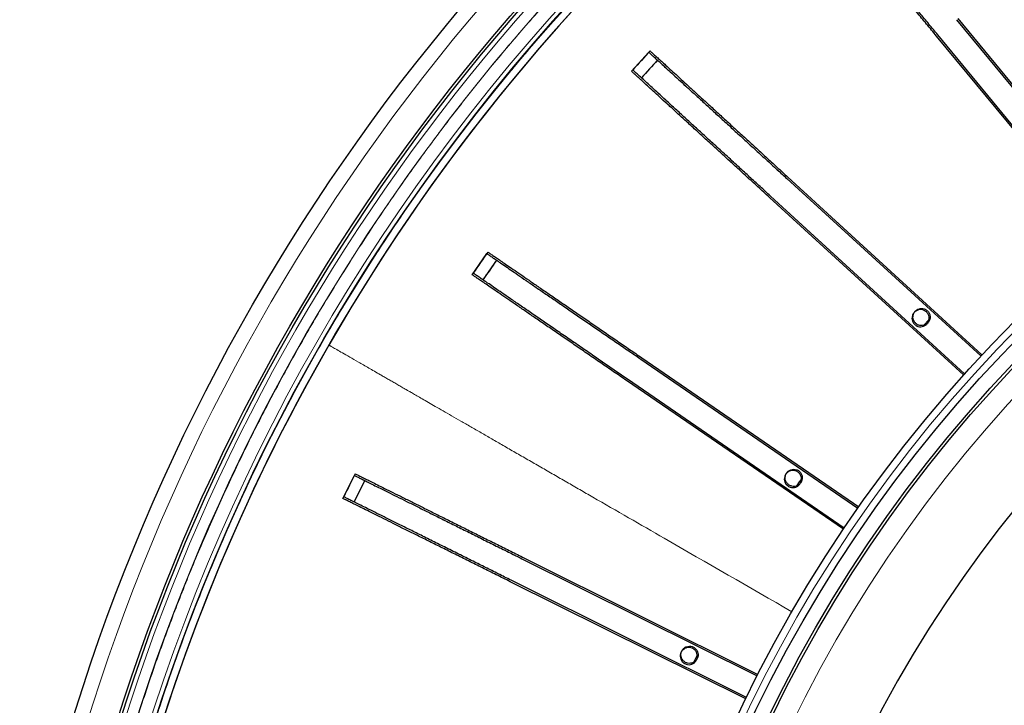
# Model space of a CAD drawing. Units: millimetres. Extents: x 207 to 2007, y 88 to 2868.
# Drawn here: x 1140 to 1239, y 992 to 1060 of the extents above; entities that cross this region are included whole.
import ezdxf

# ---------------------------------------------------------------- set-up
doc = ezdxf.new("R2010")
doc.units = ezdxf.units.MM
doc.header["$LTSCALE"] = 10

msp = doc.modelspace()

# ---------------------------------------------------------------- linework, layer by layer
at = {"color": 7, "linetype": 'Continuous', "lineweight": 25}
for p, q in [((1233.933, 1060.498), (1250.68, 1040.225)), ((1234.065, 1060.605), (1250.79, 1040.315)), ((1248.806, 1038.679), (1232.081, 1058.969)), ((1248.697, 1038.588), (1231.951, 1058.86)), ((1201.459, 1055.34), (1203.194, 1057.238)), ((1204.058, 1056.447), (1202.449, 1054.688)), ((1216.983, 1044.628), (1236.388, 1026.883)), ((1217.099, 1044.752), (1236.485, 1026.987)), ((1234.653, 1024.985), (1215.248, 1042.73)), ((1234.748, 1025.091), (1215.361, 1042.856)), ((1185.542, 1035), (1186.997, 1037.121)), ((1187.963, 1036.459), (1186.614, 1034.492)), ((1230.674, 1029.957), (1231.183, 1030.513)), ((1202.407, 1026.553), (1224.092, 1011.681)), ((1202.504, 1026.692), (1224.174, 1011.798)), ((1222.718, 1009.679), (1201.047, 1024.572)), ((1222.638, 1009.561), (1200.953, 1024.432)), ((1172.612, 1012.643), (1173.757, 1014.946)), ((1173.744, 1012.289), (1174.806, 1014.424)), ((1190.488, 1006.625), (1214.032, 994.916)), ((1190.564, 1006.776), (1214.097, 995.043)), ((1212.887, 992.614), (1189.343, 1004.323)), ((1212.949, 992.742), (1189.417, 1004.475)), ((1207.711, 996.335), (1208.012, 996.939))]:
    msp.add_line(p, q, dxfattribs=at)
at = {"color": 7, "linetype": 'Continuous', "lineweight": 25, "flags": 128}
msp.add_lwpolyline([(1218.014, 1013.942), (1218.261, 1014.302), (1218.411, 1014.52)], dxfattribs=at)
at = {"color": 7, "linetype": 'Continuous', "lineweight": 25}
for radius in [202.143, 197.857, 197.571, 140.143, 138.714, 137.286, 137]:
    msp.add_circle((1338.936, 931.364), radius, dxfattribs=at)
at = {"color": 8, "linetype": 'Continuous', "lineweight": 18}
for radius in [197.143, 196.062, 139.429, 134.889]:
    msp.add_circle((1338.936, 931.364), radius, dxfattribs=at)
for radius, start, end in [(194.757, 108.41871, 166.63952), (194.336, 108.82886, 166.22937), (194.283, 108.88657, 166.17166)]:
    msp.add_arc((1338.936, 931.364), radius, start, end, dxfattribs=at)
at = {"color": 7, "linetype": 'Continuous', "lineweight": 25}
for radius, start, end in [(193.568, 109.59993, 165.4583), (193.568, 109.59993, 150.05823), (127.543, 90.64177, 269.35823), (185.122, 137.10207, 137.89793), (183.951, 137.15776, 137.90047), (185.122, 145.10207, 145.89793), (183.951, 145.15776, 145.90047), (193.568, 150.05823, 165.45615), (185.122, 153.10207, 153.89793), (183.951, 153.15776, 153.90047)]:
    msp.add_arc((1338.936, 931.364), radius, start, end, dxfattribs=at)
at = {"color": 8, "linetype": 'Continuous', "lineweight": 18}
for points, knots in [([(1338.936, 730.65), (1285.705, 730.65), (1234.65, 751.797), (1159.37, 827.078), (1138.222, 878.133), (1138.222, 984.595), (1159.37, 1035.65), (1234.65, 1110.931), (1285.705, 1132.078), (1338.936, 1132.078)], [0, 0, 0, 0, 0.25, 0.25, 0.5, 0.5, 0.75, 0.75, 1, 1, 1, 1]), ([(1241.078, 761.47), (1239.657, 762.302), (1236.816, 763.966), (1232.635, 766.598), (1228.498, 769.339), (1224.386, 772.219), (1220.306, 775.236), (1216.281, 778.378), (1212.306, 781.651), (1208.515, 784.944), (1204.903, 788.245), (1201.497, 791.514), (1198.141, 794.892), (1194.842, 798.379), (1191.603, 801.976), (1188.454, 805.653), (1185.233, 809.607), (1181.961, 813.85), (1178.66, 818.393), (1175.483, 823.041), (1172.424, 827.804), (1169.489, 832.679), (1166.69, 837.649), (1164.028, 842.718), (1161.505, 847.88), (1159.128, 853.131), (1156.904, 858.456), (1154.833, 863.854), (1152.92, 869.32), (1151.168, 874.845), (1149.579, 880.419), (1148.156, 886.038), (1146.9, 891.696), (1145.812, 897.385), (1144.895, 903.093), (1144.147, 908.814), (1143.568, 914.55), (1143.177, 920.044), (1142.947, 925.289), (1142.856, 930.279), (1142.892, 935.27), (1143.054, 940.233), (1143.34, 945.165), (1143.747, 950.062), (1144.277, 954.946), (1144.95, 959.975), (1145.781, 965.141), (1146.782, 970.439), (1147.925, 975.688), (1149.201, 980.862), (1150.603, 985.956), (1152.135, 990.985), (1153.787, 995.932), (1155.58, 1000.861), (1157.515, 1005.769), (1159.603, 1010.668), (1161.799, 1015.457), (1164.095, 1020.132), (1166.499, 1024.715), (1168.984, 1029.165), (1171.543, 1033.482), (1174.169, 1037.666), (1176.912, 1041.802), (1179.791, 1045.914), (1182.809, 1049.994), (1185.95, 1054.019), (1189.224, 1057.994), (1192.517, 1061.786), (1195.818, 1065.397), (1199.086, 1068.804), (1202.464, 1072.159), (1205.952, 1075.458), (1209.549, 1078.697), (1213.225, 1081.846), (1217.179, 1085.067), (1221.422, 1088.339), (1225.965, 1091.64), (1230.614, 1094.818), (1235.377, 1097.877), (1240.251, 1100.811), (1245.222, 1103.61), (1250.29, 1106.273), (1255.452, 1108.795), (1260.704, 1111.173), (1266.029, 1113.397), (1271.427, 1115.467), (1276.892, 1117.38), (1282.417, 1119.133), (1287.992, 1120.721), (1293.611, 1122.144), (1299.269, 1123.401), (1304.957, 1124.488), (1310.665, 1125.406), (1316.387, 1126.154), (1322.123, 1126.732), (1327.617, 1127.123), (1332.861, 1127.353), (1337.851, 1127.444), (1342.842, 1127.408), (1347.806, 1127.246), (1352.738, 1126.96), (1357.634, 1126.553), (1362.519, 1126.023), (1367.547, 1125.35), (1372.714, 1124.52), (1378.011, 1123.518), (1383.261, 1122.375), (1388.434, 1121.1), (1393.528, 1119.697), (1398.558, 1118.166), (1403.504, 1116.513), (1408.434, 1114.72), (1413.341, 1112.786), (1418.241, 1110.697), (1423.029, 1108.502), (1427.704, 1106.204), (1432.291, 1103.807), (1435.293, 1102.108), (1436.795, 1101.258)], [0, 0, 0, 0, 0.008021, 0.016038, 0.024056, 0.032194, 0.040483, 0.04877, 0.05706, 0.065564, 0.073226, 0.080889, 0.088556, 0.096413, 0.104271, 0.112128, 0.11999, 0.129109, 0.138222, 0.147337, 0.156531, 0.165789, 0.175047, 0.18431, 0.193672, 0.203027, 0.212385, 0.221774, 0.231182, 0.240588, 0.25, 0.259411, 0.268817, 0.278225, 0.287614, 0.296972, 0.306327, 0.31569, 0.323795, 0.331895, 0.339996, 0.348102, 0.356081, 0.364055, 0.37203, 0.38001, 0.388765, 0.397514, 0.406266, 0.414929, 0.423464, 0.431997, 0.440534, 0.448862, 0.457543, 0.466226, 0.474798, 0.483198, 0.491597, 0.5, 0.508021, 0.516037, 0.524056, 0.532194, 0.540483, 0.54877, 0.55706, 0.565564, 0.573226, 0.580889, 0.588556, 0.596413, 0.604271, 0.612128, 0.61999, 0.629109, 0.638222, 0.647337, 0.656531, 0.665789, 0.675047, 0.68431, 0.693672, 0.703027, 0.712385, 0.721774, 0.731182, 0.740588, 0.75, 0.759411, 0.768817, 0.778225, 0.787614, 0.796972, 0.806327, 0.81569, 0.823795, 0.831895, 0.839996, 0.848102, 0.856081, 0.864055, 0.87203, 0.88001, 0.888765, 0.897514, 0.906266, 0.914929, 0.923464, 0.931997, 0.940534, 0.948862, 0.957543, 0.966226, 0.974798, 0.983198, 0.991597, 1, 1, 1, 1]), ([(1150.287, 977.799), (1150.631, 979.163), (1151.334, 981.952), (1152.517, 986.134), (1153.807, 990.352), (1155.195, 994.54), (1156.685, 998.718), (1158.252, 1002.815), (1159.891, 1006.826), (1161.587, 1010.732), (1163.369, 1014.599), (1165.236, 1018.427), (1167.378, 1022.586), (1169.823, 1027.055), (1172.604, 1031.81), (1175.517, 1036.483), (1178.568, 1041.081), (1181.738, 1045.576), (1185.022, 1049.965), (1188.411, 1054.237), (1191.919, 1058.413), (1195.566, 1062.515), (1199.35, 1066.537), (1203.27, 1070.471), (1207.3, 1074.29), (1211.433, 1077.989), (1215.359, 1081.305), (1219.048, 1084.265), (1222.482, 1086.897), (1225.974, 1089.451), (1229.524, 1091.928), (1233.182, 1094.361), (1236.947, 1096.745), (1240.82, 1099.071), (1244.744, 1101.306), (1248.719, 1103.45), (1252.726, 1105.491), (1256.984, 1107.538), (1261.497, 1109.572), (1266.293, 1111.578), (1271.139, 1113.465), (1274.411, 1114.613), (1276.048, 1115.187)], [0, 0, 0, 0, 0.021713, 0.044422, 0.067124, 0.089829, 0.112551, 0.135634, 0.157562, 0.179478, 0.201393, 0.223317, 0.245261, 0.273634, 0.30198, 0.330322, 0.358681, 0.38719, 0.415266, 0.443327, 0.471395, 0.499492, 0.528097, 0.556673, 0.585245, 0.613836, 0.642328, 0.66461, 0.686879, 0.709147, 0.731426, 0.753724, 0.776995, 0.800245, 0.823488, 0.846734, 0.869998, 0.892928, 0.919697, 0.946453, 0.973214, 1, 1, 1, 1]), ([(1171.203, 1027.978), (1171.231, 1027.962), (1171.285, 1027.93), (1171.56, 1027.772), (1171.976, 1027.532), (1172.547, 1027.203), (1173.269, 1026.788), (1174.143, 1026.285), (1175.167, 1025.695), (1176.061, 1025.18), (1176.726, 1024.796), (1177.101, 1024.58), (1177.488, 1024.358), (1177.887, 1024.128), (1178.301, 1023.889), (1178.716, 1023.65), (1179.104, 1023.427), (1179.547, 1023.171), (1179.996, 1022.913), (1180.528, 1022.606), (1181.143, 1022.252), (1181.839, 1021.851), (1182.615, 1021.404), (1183.468, 1020.913), (1184.39, 1020.382), (1185.375, 1019.815), (1186.413, 1019.217), (1187.494, 1018.594), (1188.637, 1017.936), (1189.839, 1017.243), (1191.101, 1016.517), (1192.381, 1015.779), (1193.688, 1015.027), (1194.989, 1014.277), (1196.289, 1013.528), (1199.537, 1011.657), (1206.607, 1007.585), (1213.244, 1003.762), (1217.498, 1001.312)], [0, 0, 0, 0, 0.062311, 0.124671, 0.187066, 0.249482, 0.311906, 0.374324, 0.436723, 0.499088, 0.516899, 0.534706, 0.552508, 0.570306, 0.588125, 0.606077, 0.624122, 0.634594, 0.645015, 0.655406, 0.665788, 0.676255, 0.686821, 0.697456, 0.70813, 0.71881, 0.729466, 0.740064, 0.750576, 0.761763, 0.772983, 0.784298, 0.795511, 0.806673, 0.817834, 0.828995, 0.890381, 1, 1, 1, 1])]:
    msp.add_open_spline(points, degree=3, knots=knots, dxfattribs=at)
at = {"color": 7, "linetype": 'Continuous', "lineweight": 25}
for points, knots in [([(1231.951, 1058.86), (1231.619, 1059.262), (1230.954, 1060.067), (1229.963, 1061.267), (1228.986, 1062.45), (1228.031, 1063.606), (1227.105, 1064.727), (1226.211, 1065.809), (1225.359, 1066.841), (1224.553, 1067.816), (1223.802, 1068.726), (1223.107, 1069.567), (1222.474, 1070.333), (1221.909, 1071.017), (1221.42, 1071.609), (1221.01, 1072.106), (1220.671, 1072.516), (1220.417, 1072.823), (1220.224, 1073.057), (1220.108, 1073.197), (1220.051, 1073.267)], [0, 0, 0, 0, 0.056311, 0.112824, 0.169336, 0.225648, 0.281959, 0.338472, 0.394984, 0.451295, 0.507607, 0.564119, 0.620632, 0.676944, 0.733209, 0.789669, 0.846185, 0.902526, 0.95126, 1, 1, 1, 1]), ([(1232.081, 1058.969), (1231.779, 1059.335), (1231.174, 1060.068), (1230.273, 1061.162), (1229.328, 1062.308), (1228.35, 1063.495), (1227.343, 1064.716), (1226.373, 1065.892), (1225.452, 1067.011), (1224.587, 1068.06), (1223.782, 1069.036), (1223.046, 1069.929), (1222.402, 1070.71), (1221.853, 1071.377), (1221.392, 1071.936), (1221.005, 1072.405), (1220.682, 1072.797), (1220.428, 1073.105), (1220.273, 1073.293), (1220.195, 1073.388)], [0, 0, 0, 0, 0.05129, 0.102633, 0.153852, 0.214745, 0.275863, 0.336932, 0.39776, 0.458806, 0.52011, 0.581413, 0.64246, 0.698778, 0.755301, 0.811833, 0.868165, 0.934067, 1, 1, 1, 1]), ([(1203.194, 1057.238), (1203.271, 1057.167), (1203.426, 1057.025), (1203.692, 1056.782), (1204.009, 1056.493), (1204.396, 1056.139), (1204.88, 1055.695), (1205.467, 1055.159), (1206.136, 1054.548), (1206.881, 1053.866), (1207.697, 1053.119), (1208.581, 1052.311), (1209.525, 1051.448), (1210.52, 1050.538), (1211.563, 1049.585), (1212.64, 1048.599), (1213.748, 1047.586), (1214.881, 1046.55), (1215.965, 1045.559), (1216.666, 1044.918), (1216.983, 1044.628)], [0, 0, 0, 0, 0.055475, 0.111139, 0.166706, 0.222045, 0.277247, 0.33349, 0.389934, 0.446379, 0.502624, 0.558863, 0.615303, 0.671743, 0.727982, 0.784345, 0.840928, 0.897377, 0.953556, 1, 1, 1, 1]), ([(1203.322, 1057.376), (1203.4, 1057.304), (1203.556, 1057.161), (1203.832, 1056.908), (1204.156, 1056.611), (1204.545, 1056.255), (1205.012, 1055.827), (1205.577, 1055.309), (1206.241, 1054.7), (1206.985, 1054.019), (1207.801, 1053.271), (1208.681, 1052.465), (1209.623, 1051.602), (1210.618, 1050.69), (1211.659, 1049.736), (1212.723, 1048.761), (1213.802, 1047.772), (1214.889, 1046.776), (1215.991, 1045.767), (1216.73, 1045.09), (1217.099, 1044.752)], [0, 0, 0, 0, 0.0553, 0.110912, 0.166516, 0.221901, 0.277006, 0.331966, 0.388293, 0.444822, 0.50135, 0.557677, 0.614003, 0.67053, 0.727058, 0.783385, 0.837449, 0.891691, 0.945935, 1, 1, 1, 1]), ([(1215.248, 1042.73), (1214.863, 1043.082), (1214.093, 1043.787), (1212.945, 1044.837), (1211.813, 1045.872), (1210.706, 1046.884), (1209.632, 1047.866), (1208.597, 1048.812), (1207.609, 1049.716), (1206.676, 1050.569), (1205.805, 1051.366), (1205, 1052.102), (1204.267, 1052.772), (1203.612, 1053.371), (1203.045, 1053.889), (1202.57, 1054.324), (1202.178, 1054.683), (1201.884, 1054.952), (1201.659, 1055.157), (1201.525, 1055.279), (1201.459, 1055.34)], [0, 0, 0, 0, 0.056311, 0.112824, 0.169336, 0.225648, 0.281959, 0.338472, 0.394984, 0.451295, 0.507607, 0.564119, 0.620632, 0.676944, 0.733209, 0.789669, 0.846185, 0.902526, 0.95126, 1, 1, 1, 1]), ([(1215.361, 1042.856), (1215.011, 1043.176), (1214.311, 1043.818), (1213.266, 1044.776), (1212.171, 1045.779), (1211.037, 1046.818), (1209.87, 1047.888), (1208.746, 1048.917), (1207.678, 1049.897), (1206.675, 1050.815), (1205.743, 1051.67), (1204.889, 1052.452), (1204.143, 1053.135), (1203.506, 1053.719), (1202.972, 1054.209), (1202.524, 1054.619), (1202.149, 1054.963), (1201.854, 1055.233), (1201.675, 1055.397), (1201.585, 1055.48)], [0, 0, 0, 0, 0.05129, 0.102633, 0.153852, 0.214745, 0.275863, 0.336932, 0.39776, 0.458806, 0.52011, 0.581413, 0.64246, 0.698778, 0.755301, 0.811833, 0.868165, 0.934067, 1, 1, 1, 1]), ([(1186.997, 1037.121), (1187.083, 1037.062), (1187.256, 1036.943), (1187.553, 1036.739), (1187.907, 1036.497), (1188.34, 1036.2), (1188.881, 1035.828), (1189.537, 1035.379), (1190.284, 1034.867), (1191.118, 1034.295), (1192.03, 1033.67), (1193.017, 1032.992), (1194.072, 1032.269), (1195.184, 1031.506), (1196.349, 1030.707), (1197.554, 1029.881), (1198.791, 1029.032), (1200.057, 1028.164), (1201.269, 1027.333), (1202.052, 1026.796), (1202.407, 1026.553)], [0, 0, 0, 0, 0.055475, 0.111139, 0.166706, 0.222045, 0.277247, 0.33349, 0.389934, 0.44638, 0.502624, 0.558863, 0.615303, 0.671743, 0.727982, 0.784345, 0.840928, 0.897377, 0.953556, 1, 1, 1, 1]), ([(1187.104, 1037.275), (1187.191, 1037.216), (1187.366, 1037.095), (1187.674, 1036.884), (1188.037, 1036.634), (1188.472, 1036.335), (1188.993, 1035.977), (1189.625, 1035.543), (1190.368, 1035.033), (1191.199, 1034.461), (1192.111, 1033.835), (1193.095, 1033.158), (1194.147, 1032.435), (1195.26, 1031.67), (1196.423, 1030.87), (1197.613, 1030.053), (1198.819, 1029.224), (1200.034, 1028.389), (1201.266, 1027.543), (1202.092, 1026.975), (1202.504, 1026.692)], [0, 0, 0, 0, 0.0553, 0.110912, 0.166516, 0.221901, 0.277006, 0.331966, 0.388293, 0.444821, 0.50135, 0.557677, 0.614003, 0.67053, 0.727058, 0.783385, 0.837449, 0.891691, 0.945935, 1, 1, 1, 1]), ([(1200.953, 1024.432), (1200.523, 1024.727), (1199.662, 1025.318), (1198.378, 1026.198), (1197.113, 1027.065), (1195.877, 1027.913), (1194.677, 1028.736), (1193.52, 1029.529), (1192.416, 1030.287), (1191.373, 1031.002), (1190.4, 1031.669), (1189.5, 1032.286), (1188.681, 1032.848), (1187.949, 1033.35), (1187.316, 1033.784), (1186.784, 1034.149), (1186.346, 1034.449), (1186.017, 1034.675), (1185.766, 1034.847), (1185.617, 1034.949), (1185.542, 1035)], [0, 0, 0, 0, 0.056311, 0.112824, 0.169336, 0.225647, 0.281959, 0.338471, 0.394984, 0.451295, 0.507607, 0.564119, 0.620632, 0.676943, 0.733209, 0.789669, 0.846185, 0.902526, 0.95126, 1, 1, 1, 1]), ([(1201.047, 1024.572), (1200.656, 1024.841), (1199.873, 1025.379), (1198.705, 1026.182), (1197.481, 1027.023), (1196.214, 1027.894), (1194.909, 1028.791), (1193.653, 1029.654), (1192.458, 1030.475), (1191.338, 1031.245), (1190.296, 1031.962), (1189.342, 1032.618), (1188.508, 1033.191), (1187.796, 1033.68), (1187.198, 1034.091), (1186.697, 1034.435), (1186.278, 1034.723), (1185.949, 1034.949), (1185.748, 1035.087), (1185.648, 1035.156)], [0, 0, 0, 0, 0.05129, 0.102633, 0.153852, 0.214745, 0.275863, 0.336932, 0.39776, 0.458806, 0.52011, 0.581413, 0.64246, 0.698778, 0.755301, 0.811833, 0.868165, 0.934067, 1, 1, 1, 1]), ([(1229.923, 1029.919), (1229.844, 1029.975), (1229.686, 1030.088), (1229.538, 1030.344), (1229.477, 1030.63), (1229.516, 1030.921), (1229.649, 1031.183), (1229.861, 1031.385), (1230.128, 1031.507), (1230.42, 1031.533), (1230.704, 1031.46), (1230.949, 1031.298), (1231.126, 1031.064), (1231.215, 1030.785), (1231.207, 1030.492), (1231.103, 1030.218), (1230.913, 1029.994), (1230.66, 1029.845), (1230.373, 1029.789), (1230.117, 1029.823), (1229.977, 1029.892), (1229.923, 1029.919)], [0, 0, 0, 0, 0.05369, 0.107378, 0.161067, 0.214755, 0.268445, 0.322132, 0.375821, 0.429511, 0.483198, 0.536888, 0.590577, 0.644266, 0.697955, 0.751643, 0.805333, 0.859021, 0.912709, 0.966398, 1, 1, 1, 1]), ([(1229.594, 1030.772), (1229.604, 1030.676), (1229.623, 1030.483), (1229.77, 1030.226), (1229.988, 1030.031), (1230.26, 1029.92), (1230.552, 1029.905), (1230.834, 1029.987), (1231.072, 1030.158), (1231.241, 1030.398), (1231.32, 1030.68), (1231.301, 1030.973), (1231.187, 1031.243), (1230.99, 1031.46), (1230.732, 1031.6), (1230.442, 1031.646), (1230.153, 1031.593), (1229.898, 1031.448), (1229.707, 1031.227), (1229.608, 1030.989), (1229.598, 1030.832), (1229.594, 1030.772)], [0, 0, 0, 0, 0.053689, 0.107378, 0.161067, 0.214755, 0.268445, 0.322133, 0.375822, 0.429509, 0.483199, 0.536887, 0.590577, 0.644265, 0.697953, 0.751643, 0.80533, 0.85902, 0.912708, 0.966397, 1, 1, 1, 1]), ([(1173.757, 1014.946), (1173.851, 1014.899), (1174.039, 1014.806), (1174.361, 1014.645), (1174.745, 1014.454), (1175.215, 1014.221), (1175.803, 1013.928), (1176.514, 1013.574), (1177.326, 1013.171), (1178.231, 1012.721), (1179.221, 1012.228), (1180.293, 1011.695), (1181.438, 1011.126), (1182.646, 1010.525), (1183.911, 1009.896), (1185.219, 1009.246), (1186.562, 1008.577), (1187.937, 1007.894), (1189.252, 1007.24), (1190.103, 1006.817), (1190.488, 1006.625)], [0, 0, 0, 0, 0.055475, 0.111139, 0.166706, 0.222045, 0.277247, 0.33349, 0.389934, 0.44638, 0.502624, 0.558863, 0.615303, 0.671743, 0.727982, 0.784345, 0.840928, 0.897377, 0.953556, 1, 1, 1, 1]), ([(1173.842, 1015.114), (1173.936, 1015.067), (1174.126, 1014.972), (1174.461, 1014.805), (1174.855, 1014.609), (1175.327, 1014.373), (1175.893, 1014.091), (1176.58, 1013.749), (1177.386, 1013.347), (1178.288, 1012.897), (1179.278, 1012.403), (1180.347, 1011.87), (1181.49, 1011.301), (1182.698, 1010.698), (1183.962, 1010.068), (1185.253, 1009.424), (1186.563, 1008.771), (1187.883, 1008.113), (1189.22, 1007.446), (1190.117, 1006.999), (1190.564, 1006.776)], [0, 0, 0, 0, 0.0553, 0.110912, 0.166516, 0.221901, 0.277006, 0.331966, 0.388293, 0.444821, 0.50135, 0.557677, 0.614003, 0.67053, 0.727057, 0.783385, 0.837449, 0.891691, 0.945934, 1, 1, 1, 1]), ([(1217.16, 1013.841), (1217.081, 1013.897), (1216.923, 1014.009), (1216.775, 1014.266), (1216.714, 1014.551), (1216.753, 1014.843), (1216.886, 1015.104), (1217.098, 1015.307), (1217.365, 1015.428), (1217.657, 1015.454), (1217.942, 1015.382), (1218.186, 1015.22), (1218.363, 1014.986), (1218.452, 1014.706), (1218.444, 1014.413), (1218.34, 1014.139), (1218.15, 1013.915), (1217.897, 1013.766), (1217.61, 1013.711), (1217.354, 1013.744), (1217.214, 1013.814), (1217.16, 1013.841)], [0, 0, 0, 0, 0.05369, 0.107379, 0.161067, 0.214755, 0.268445, 0.322134, 0.375823, 0.42951, 0.483198, 0.536888, 0.590577, 0.644265, 0.697954, 0.751643, 0.805331, 0.859021, 0.912708, 0.966398, 1, 1, 1, 1]), ([(1216.815, 1014.707), (1216.824, 1014.61), (1216.843, 1014.417), (1216.991, 1014.161), (1217.209, 1013.966), (1217.48, 1013.854), (1217.773, 1013.839), (1218.055, 1013.921), (1218.293, 1014.092), (1218.462, 1014.332), (1218.541, 1014.615), (1218.522, 1014.907), (1218.408, 1015.178), (1218.21, 1015.395), (1217.952, 1015.534), (1217.663, 1015.58), (1217.374, 1015.528), (1217.119, 1015.383), (1216.927, 1015.162), (1216.829, 1014.923), (1216.819, 1014.767), (1216.815, 1014.707)], [0, 0, 0, 0, 0.053688, 0.107377, 0.161066, 0.214756, 0.268444, 0.322132, 0.375821, 0.42951, 0.483198, 0.536887, 0.590577, 0.644264, 0.697953, 0.751641, 0.80533, 0.859019, 0.912708, 0.966397, 1, 1, 1, 1]), ([(1189.417, 1004.475), (1188.992, 1004.687), (1188.142, 1005.111), (1186.873, 1005.743), (1185.544, 1006.406), (1184.168, 1007.092), (1182.752, 1007.798), (1181.387, 1008.478), (1180.09, 1009.125), (1178.874, 1009.732), (1177.742, 1010.296), (1176.706, 1010.813), (1175.8, 1011.264), (1175.027, 1011.65), (1174.378, 1011.973), (1173.834, 1012.244), (1173.379, 1012.471), (1173.022, 1012.649), (1172.804, 1012.758), (1172.694, 1012.812)], [0, 0, 0, 0, 0.05129, 0.102633, 0.153852, 0.214745, 0.275863, 0.336932, 0.397759, 0.458806, 0.52011, 0.581414, 0.64246, 0.698778, 0.755301, 0.811833, 0.868165, 0.934067, 1, 1, 1, 1]), ([(1189.343, 1004.323), (1188.876, 1004.555), (1187.941, 1005.02), (1186.548, 1005.713), (1185.174, 1006.396), (1183.832, 1007.064), (1182.529, 1007.711), (1181.273, 1008.336), (1180.074, 1008.932), (1178.942, 1009.495), (1177.885, 1010.021), (1176.909, 1010.507), (1176.019, 1010.949), (1175.224, 1011.344), (1174.537, 1011.686), (1173.96, 1011.973), (1173.484, 1012.21), (1173.127, 1012.387), (1172.855, 1012.523), (1172.693, 1012.603), (1172.612, 1012.643)], [0, 0, 0, 0, 0.056311, 0.112824, 0.169336, 0.225648, 0.281959, 0.338471, 0.394984, 0.451295, 0.507607, 0.564119, 0.620632, 0.676944, 0.733209, 0.789669, 0.846185, 0.902526, 0.95126, 1, 1, 1, 1]), ([(1206.759, 996.142), (1206.68, 996.198), (1206.522, 996.311), (1206.374, 996.567), (1206.313, 996.853), (1206.352, 997.144), (1206.485, 997.406), (1206.697, 997.608), (1206.964, 997.73), (1207.256, 997.756), (1207.541, 997.683), (1207.785, 997.521), (1207.962, 997.287), (1208.051, 997.008), (1208.043, 996.715), (1207.939, 996.441), (1207.749, 996.217), (1207.496, 996.068), (1207.209, 996.012), (1206.953, 996.046), (1206.813, 996.115), (1206.759, 996.142)], [0, 0, 0, 0, 0.053689, 0.107378, 0.161066, 0.214755, 0.268444, 0.322133, 0.375822, 0.42951, 0.483199, 0.536887, 0.590576, 0.644265, 0.697953, 0.751643, 0.80533, 0.85902, 0.912708, 0.966398, 1, 1, 1, 1]), ([(1206.396, 997.019), (1206.406, 996.922), (1206.425, 996.73), (1206.572, 996.473), (1206.79, 996.278), (1207.062, 996.167), (1207.354, 996.151), (1207.636, 996.233), (1207.874, 996.404), (1208.043, 996.645), (1208.122, 996.927), (1208.103, 997.22), (1207.989, 997.49), (1207.792, 997.707), (1207.533, 997.846), (1207.244, 997.892), (1206.955, 997.84), (1206.7, 997.695), (1206.508, 997.474), (1206.41, 997.235), (1206.4, 997.079), (1206.396, 997.019)], [0, 0, 0, 0, 0.053688, 0.107377, 0.161066, 0.214754, 0.268444, 0.322132, 0.375821, 0.42951, 0.483198, 0.536888, 0.590576, 0.644265, 0.697953, 0.751642, 0.80533, 0.85902, 0.912708, 0.966396, 1, 1, 1, 1])]:
    msp.add_open_spline(points, degree=3, knots=knots, dxfattribs=at)

doc.saveas('drawing.dxf')
